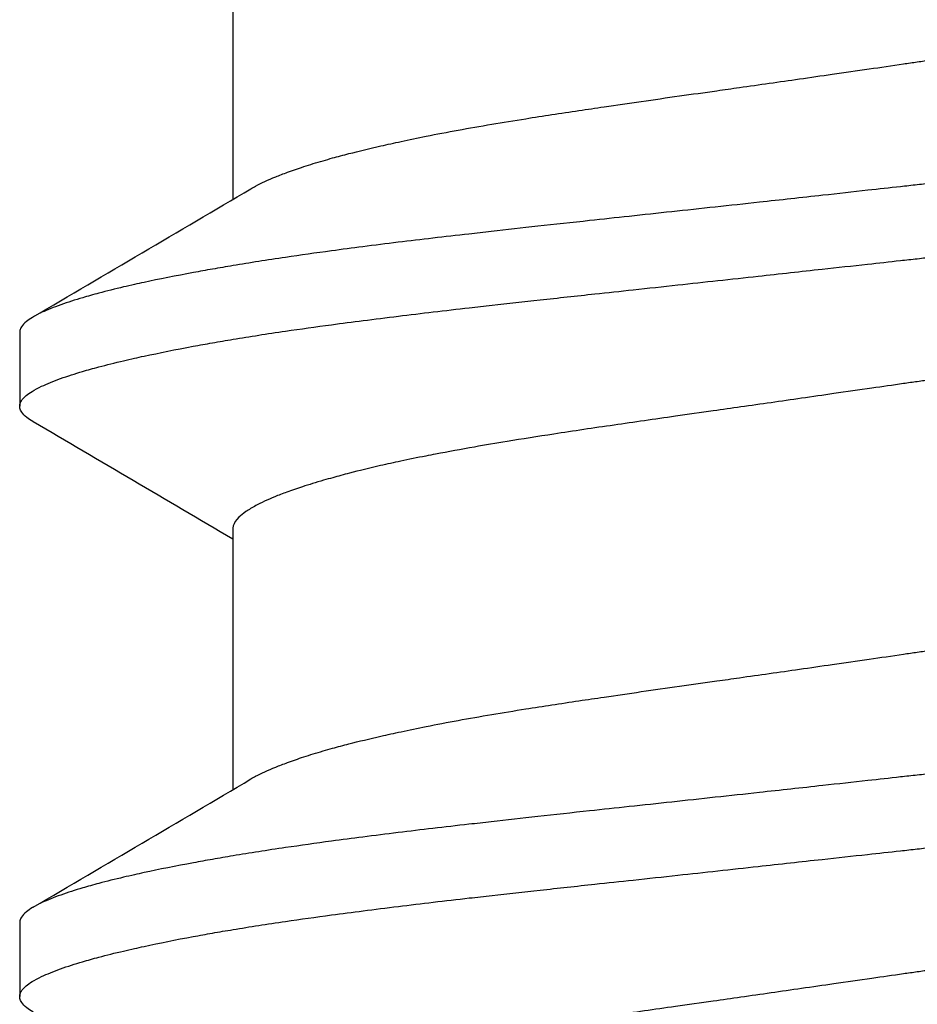
# Model space of a CAD drawing. Units: inches. Extents: x -20.4 to 20.4, y -6.4 to 4.1.
# Drawn here: x 19.3 to 19.4, y 2.4 to 2.5 of the extents above; entities that cross this region are included whole.
import ezdxf

# ---------------------------------------------------------------- set-up
doc = ezdxf.new("R2010")
doc.units = ezdxf.units.IN
doc.header["$LTSCALE"] = 0.25
doc.header["$MEASUREMENT"] = 0
doc.layers.add('Shade Bracket Screws', color=7, linetype='Continuous')
doc.layers.add('System', color=7, linetype='Continuous')

# ---------------------------------------------------------------- blocks, each defined once
blk = doc.blocks.new('Screws 085722')
at = {"layer": 'Shade Bracket Screws'}
for p, q in [((19.29005, 2.54955), (19.29005, 2.52197)), ((19.2675, 2.50788), (19.2675, 2.50007)), ((19.29005, 2.48705), (19.29005, 2.45947)), ((19.2675, 2.44538), (19.2675, 2.43757))]:
    blk.add_line(p, q, dxfattribs=at)
for points, knots in [([(19.3625, 2.53653), (19.36299, 2.5366), (19.36348, 2.53667), (19.36504, 2.53689), (19.36612, 2.53705), (19.36855, 2.5374), (19.36991, 2.53759), (19.37239, 2.53795), (19.37352, 2.53811), (19.37683, 2.53859), (19.37901, 2.5389), (19.38216, 2.53935), (19.38314, 2.53949), (19.38547, 2.53983), (19.3868, 2.54001), (19.39066, 2.54056), (19.39314, 2.54092), (19.39647, 2.5414), (19.39737, 2.54153), (19.40023, 2.54196), (19.40214, 2.54225), (19.40522, 2.54275), (19.40642, 2.54294), (19.4088, 2.54335), (19.40998, 2.54355), (19.41228, 2.54397), (19.4134, 2.54418), (19.41539, 2.54457), (19.41628, 2.54476), (19.41787, 2.5451), (19.41858, 2.54525), (19.42046, 2.54568), (19.42158, 2.54596), (19.42325, 2.54639), (19.42383, 2.54655), (19.42473, 2.5468), (19.42506, 2.54689), (19.42611, 2.5472), (19.42679, 2.5474), (19.42804, 2.54781), (19.42861, 2.548), (19.42959, 2.54836), (19.43001, 2.54852), (19.43123, 2.54902), (19.43194, 2.54935), (19.43292, 2.54988), (19.43326, 2.55008), (19.43385, 2.55049), (19.4341, 2.5507), (19.43461, 2.5512), (19.43481, 2.5515), (19.43493, 2.55192), (19.43495, 2.55204), (19.43495, 2.55215)], [0, 0, 0, 0, 0.0037582, 0.0037582, 0.0120563, 0.0120563, 0.0225372, 0.0225372, 0.031291, 0.031291, 0.0484314, 0.0484314, 0.0563366, 0.0563366, 0.0671852, 0.0671852, 0.0880454, 0.0880454, 0.0959258, 0.0959258, 0.1133017, 0.1133017, 0.1247838, 0.1247838, 0.1366939, 0.1366939, 0.1486357, 0.1486357, 0.1587096, 0.1587096, 0.1672593, 0.1672593, 0.1819892, 0.1819892, 0.1902398, 0.1902398, 0.1953227, 0.1953227, 0.2064738, 0.2064738, 0.2170196, 0.2170196, 0.2257478, 0.2257478, 0.2438083, 0.2438083, 0.2554121, 0.2554121, 0.2671162, 0.2671162, 0.2849449, 0.2849449, 0.2918484, 0.2918484, 0.2918484, 0.2918484]), ([(19.4575, 2.53913), (19.4575, 2.53907), (19.45749, 2.539), (19.45745, 2.53881), (19.4574, 2.53868), (19.4572, 2.53836), (19.45702, 2.53817), (19.45661, 2.53783), (19.4564, 2.53769), (19.45587, 2.53736), (19.45553, 2.53718), (19.45458, 2.53674), (19.45391, 2.53647), (19.45279, 2.53607), (19.45241, 2.53594), (19.45163, 2.53569), (19.45124, 2.53557), (19.45029, 2.53529), (19.44972, 2.53513), (19.4483, 2.53475), (19.44742, 2.53453), (19.44613, 2.53423), (19.44575, 2.53414), (19.44502, 2.53398), (19.44469, 2.5339), (19.44273, 2.53348), (19.44099, 2.53313), (19.43846, 2.53266), (19.43778, 2.53254), (19.43638, 2.53229), (19.43565, 2.53217), (19.43315, 2.53175), (19.4313, 2.53146), (19.4278, 2.53095), (19.42617, 2.53072), (19.42341, 2.53035), (19.4223, 2.53021), (19.41995, 2.52991), (19.41871, 2.52975), (19.41503, 2.5293), (19.41253, 2.529), (19.40917, 2.52862), (19.40838, 2.52853), (19.40597, 2.52826), (19.40434, 2.52808), (19.40087, 2.5277), (19.39904, 2.5275), (19.3958, 2.52715), (19.3944, 2.527), (19.3915, 2.52668), (19.39, 2.52652), (19.38544, 2.52602), (19.38234, 2.52568), (19.3781, 2.52522), (19.37699, 2.52509), (19.37475, 2.52485), (19.37363, 2.52473), (19.37091, 2.52443), (19.36932, 2.52426), (19.36658, 2.52395), (19.36543, 2.52383), (19.36369, 2.52364), (19.36309, 2.52357), (19.3625, 2.52351)], [-0.3811277, -0.3811277, -0.3811277, -0.3811277, -0.3760976, -0.3760976, -0.3661228, -0.3661228, -0.35145, -0.35145, -0.3403465, -0.3403465, -0.3269835, -0.3269835, -0.3074688, -0.3074688, -0.2982438, -0.2982438, -0.2896864, -0.2896864, -0.2784167, -0.2784167, -0.2631951, -0.2631951, -0.2571058, -0.2571058, -0.2518981, -0.2518981, -0.2276209, -0.2276209, -0.2190889, -0.2190889, -0.2102603, -0.2102603, -0.1894318, -0.1894318, -0.1724988, -0.1724988, -0.1614802, -0.1614802, -0.1496345, -0.1496345, -0.1269137, -0.1269137, -0.1199892, -0.1199892, -0.1059648, -0.1059648, -0.0907017, -0.0907017, -0.0793054, -0.0793054, -0.0672744, -0.0672744, -0.0429437, -0.0429437, -0.034266, -0.034266, -0.0256048, -0.0256048, -0.0133676, -0.0133676, -0.0045587, -0.0045587, 0, 0, 0, 0]), ([(19.29196, 2.5231), (19.29212, 2.5232), (19.29229, 2.52329), (19.29306, 2.5237), (19.29377, 2.52403), (19.29499, 2.52452), (19.29541, 2.52468), (19.29639, 2.52504), (19.29696, 2.52524), (19.29821, 2.52565), (19.29889, 2.52586), (19.29994, 2.52616), (19.30027, 2.52626), (19.30117, 2.52651), (19.30175, 2.52666), (19.30342, 2.52709), (19.30454, 2.52736), (19.30642, 2.52779), (19.30713, 2.52795), (19.30872, 2.52829), (19.30961, 2.52848), (19.31162, 2.52888), (19.31275, 2.52909), (19.31506, 2.52952), (19.31624, 2.52972), (19.31863, 2.53013), (19.31983, 2.53032), (19.32288, 2.53081), (19.32476, 2.53109), (19.32757, 2.53151), (19.32846, 2.53164), (19.33194, 2.53215), (19.3346, 2.53254), (19.33863, 2.53311), (19.33995, 2.53329), (19.34208, 2.53359), (19.34288, 2.53371), (19.34577, 2.53412), (19.34789, 2.53442), (19.35118, 2.53489), (19.35234, 2.53506), (19.3548, 2.53541), (19.3561, 2.5356), (19.35861, 2.53596), (19.35982, 2.53614), (19.36152, 2.53639), (19.36201, 2.53646), (19.3625, 2.53653)], [0.3345928, 0.3345928, 0.3345928, 0.3345928, 0.339889, 0.339889, 0.3579499, 0.3579499, 0.3666797, 0.3666797, 0.3772284, 0.3772284, 0.3883823, 0.3883823, 0.393466, 0.393466, 0.4017169, 0.4017169, 0.4164491, 0.4164491, 0.4250008, 0.4250008, 0.4350787, 0.4350787, 0.4471939, 0.4471939, 0.4590757, 0.4590757, 0.4706032, 0.4706032, 0.4876726, 0.4876726, 0.4954473, 0.4954473, 0.517778, 0.517778, 0.5285047, 0.5285047, 0.534889, 0.534889, 0.5515841, 0.5515841, 0.5606043, 0.5606043, 0.5706541, 0.5706541, 0.5800052, 0.5800052, 0.5837658, 0.5837658, 0.5837658, 0.5837658]), ([(19.3625, 2.51569), (19.3631, 2.51576), (19.36369, 2.51583), (19.36545, 2.51602), (19.3666, 2.51615), (19.36937, 2.51645), (19.37097, 2.51663), (19.37369, 2.51693), (19.37481, 2.51705), (19.37707, 2.5173), (19.3782, 2.51743), (19.38219, 2.51786), (19.38504, 2.51817), (19.38943, 2.51864), (19.391, 2.51881), (19.39393, 2.51913), (19.39528, 2.51927), (19.39859, 2.51963), (19.40052, 2.51984), (19.40415, 2.52024), (19.40584, 2.52043), (19.40832, 2.52071), (19.40912, 2.5208), (19.41249, 2.52119), (19.415, 2.52148), (19.41869, 2.52193), (19.41994, 2.52208), (19.42229, 2.52239), (19.4234, 2.52253), (19.42617, 2.52291), (19.4278, 2.52314), (19.4313, 2.52366), (19.43315, 2.52395), (19.43566, 2.52437), (19.43639, 2.52449), (19.43779, 2.52474), (19.43847, 2.52486), (19.441, 2.52532), (19.44273, 2.52567), (19.44468, 2.52609), (19.44502, 2.52617), (19.44575, 2.52633), (19.44613, 2.52642), (19.44743, 2.52673), (19.44831, 2.52695), (19.44973, 2.52733), (19.4503, 2.52749), (19.45125, 2.52777), (19.45164, 2.52789), (19.45242, 2.52814), (19.45281, 2.52827), (19.45394, 2.52867), (19.45461, 2.52894), (19.45556, 2.52938), (19.45589, 2.52956), (19.45642, 2.52988), (19.45663, 2.53003), (19.45703, 2.53036), (19.45721, 2.53055), (19.4574, 2.53087), (19.45745, 2.531), (19.45749, 2.53119), (19.4575, 2.53125), (19.4575, 2.53132)], [-0.3811517, -0.3811517, -0.3811517, -0.3811517, -0.3765793, -0.3765793, -0.3676983, -0.3676983, -0.3553619, -0.3553619, -0.3467137, -0.3467137, -0.3379138, -0.3379138, -0.315603, -0.315603, -0.3030019, -0.3030019, -0.2919705, -0.2919705, -0.2758711, -0.2758711, -0.261375, -0.261375, -0.2543673, -0.2543673, -0.2315676, -0.2315676, -0.2196853, -0.2196853, -0.2086517, -0.2086517, -0.1917016, -0.1917016, -0.1708587, -0.1708587, -0.1620121, -0.1620121, -0.1534569, -0.1534569, -0.1292494, -0.1292494, -0.1240214, -0.1240214, -0.1179157, -0.1179157, -0.1026105, -0.1026105, -0.0913758, -0.0913758, -0.0828152, -0.0828152, -0.0735457, -0.0735457, -0.053711, -0.053711, -0.0404934, -0.0404934, -0.0293904, -0.0293904, -0.0148734, -0.0148734, -0.0050178, -0.0050178, 0, 0, 0, 0]), ([(19.3625, 2.52351), (19.36191, 2.52344), (19.36131, 2.52338), (19.35957, 2.52318), (19.35842, 2.52306), (19.35568, 2.52275), (19.35409, 2.52258), (19.35137, 2.52228), (19.35025, 2.52215), (19.34801, 2.52191), (19.3469, 2.52179), (19.34266, 2.52132), (19.33956, 2.52099), (19.335, 2.5205), (19.3335, 2.52033), (19.3306, 2.52002), (19.3292, 2.51987), (19.32596, 2.51952), (19.32413, 2.51932), (19.32066, 2.51894), (19.31903, 2.51875), (19.31662, 2.51848), (19.31583, 2.51839), (19.31247, 2.51801), (19.30997, 2.51772), (19.30629, 2.51727), (19.30505, 2.51711), (19.3027, 2.51681), (19.30159, 2.51667), (19.29883, 2.51629), (19.2972, 2.51606), (19.2937, 2.51555), (19.29185, 2.51525), (19.28935, 2.51484), (19.28862, 2.51471), (19.28722, 2.51447), (19.28654, 2.51434), (19.28401, 2.51388), (19.28227, 2.51353), (19.28031, 2.51311), (19.27998, 2.51303), (19.27925, 2.51287), (19.27887, 2.51278), (19.27758, 2.51248), (19.2767, 2.51226), (19.27528, 2.51188), (19.27471, 2.51172), (19.27376, 2.51144), (19.27337, 2.51132), (19.27259, 2.51107), (19.27221, 2.51094), (19.27109, 2.51054), (19.27042, 2.51028), (19.26947, 2.50983), (19.26913, 2.50966), (19.2686, 2.50933), (19.26839, 2.50919), (19.26798, 2.50885), (19.2678, 2.50866), (19.2676, 2.50834), (19.26755, 2.50821), (19.26751, 2.50801), (19.2675, 2.50795), (19.2675, 2.50788)], [-0.3811547, -0.3811547, -0.3811547, -0.3811547, -0.3765954, -0.3765954, -0.3677849, -0.3677849, -0.3555453, -0.3555453, -0.3468829, -0.3468829, -0.3382046, -0.3382046, -0.313873, -0.313873, -0.3018417, -0.3018417, -0.2904443, -0.2904443, -0.2751789, -0.2751789, -0.2611519, -0.2611519, -0.2542264, -0.2542264, -0.2315041, -0.2315041, -0.2196579, -0.2196579, -0.2086381, -0.2086381, -0.191702, -0.191702, -0.1708706, -0.1708706, -0.1620416, -0.1620416, -0.1535098, -0.1535098, -0.1292339, -0.1292339, -0.1240263, -0.1240263, -0.1179366, -0.1179366, -0.1027137, -0.1027137, -0.0914435, -0.0914435, -0.0828865, -0.0828865, -0.0736626, -0.0736626, -0.0541496, -0.0541496, -0.0407863, -0.0407863, -0.0296817, -0.0296817, -0.0150069, -0.0150069, -0.0050306, -0.0050306, 0, 0, 0, 0]), ([(19.43304, 2.5161), (19.43287, 2.516), (19.4327, 2.5159), (19.43195, 2.5155), (19.43127, 2.51519), (19.43011, 2.51471), (19.42968, 2.51455), (19.42871, 2.51419), (19.42816, 2.514), (19.42688, 2.51358), (19.42614, 2.51335), (19.42503, 2.51303), (19.4247, 2.51294), (19.4238, 2.51269), (19.42321, 2.51253), (19.42157, 2.51211), (19.42047, 2.51184), (19.41862, 2.51142), (19.4179, 2.51126), (19.41631, 2.51092), (19.41543, 2.51073), (19.41415, 2.51048), (19.41377, 2.5104), (19.41264, 2.51018), (19.41188, 2.51004), (19.40995, 2.50969), (19.40877, 2.50948), (19.40638, 2.50908), (19.40517, 2.50888), (19.40212, 2.50839), (19.40023, 2.50811), (19.39741, 2.50769), (19.39652, 2.50755), (19.39303, 2.50704), (19.39037, 2.50666), (19.38634, 2.50609), (19.38501, 2.5059), (19.3829, 2.5056), (19.38212, 2.50549), (19.3792, 2.50508), (19.37705, 2.50477), (19.37373, 2.5043), (19.37258, 2.50413), (19.37011, 2.50378), (19.3688, 2.50359), (19.36631, 2.50322), (19.36514, 2.50305), (19.36348, 2.50281), (19.36299, 2.50274), (19.3625, 2.50267)], [0.334596, 0.334596, 0.334596, 0.334596, 0.3400794, 0.3400794, 0.357227, 0.357227, 0.3661798, 0.3661798, 0.3763768, 0.3763768, 0.3885585, 0.3885585, 0.3935491, 0.3935491, 0.4019287, 0.4019287, 0.4162692, 0.4162692, 0.4248865, 0.4248865, 0.4349021, 0.4349021, 0.4390559, 0.4390559, 0.4471364, 0.4471364, 0.4590538, 0.4590538, 0.4705977, 0.4705977, 0.487708, 0.487708, 0.4955267, 0.4955267, 0.5178592, 0.5178592, 0.5286053, 0.5286053, 0.5348574, 0.5348574, 0.5518249, 0.5518249, 0.5607818, 0.5607818, 0.5709738, 0.5709738, 0.5799924, 0.5799924, 0.5837617, 0.5837617, 0.5837617, 0.5837617]), ([(19.2675, 2.50007), (19.2675, 2.50013), (19.26751, 2.5002), (19.26755, 2.50039), (19.2676, 2.50052), (19.26779, 2.50083), (19.26797, 2.50102), (19.26837, 2.50135), (19.26858, 2.5015), (19.26911, 2.50182), (19.26944, 2.502), (19.27039, 2.50245), (19.27106, 2.50272), (19.27219, 2.50313), (19.27258, 2.50326), (19.27336, 2.50351), (19.27375, 2.50363), (19.2747, 2.50391), (19.27527, 2.50407), (19.27669, 2.50445), (19.27757, 2.50467), (19.27887, 2.50497), (19.27925, 2.50506), (19.27998, 2.50522), (19.28032, 2.5053), (19.28227, 2.50572), (19.284, 2.50607), (19.28653, 2.50654), (19.28721, 2.50666), (19.28861, 2.50691), (19.28934, 2.50703), (19.29185, 2.50745), (19.2937, 2.50774), (19.2972, 2.50825), (19.29883, 2.50848), (19.3016, 2.50885), (19.30271, 2.50899), (19.30506, 2.5093), (19.30631, 2.50945), (19.31, 2.50991), (19.31251, 2.5102), (19.31588, 2.51059), (19.31668, 2.51068), (19.31916, 2.51095), (19.32085, 2.51114), (19.32448, 2.51154), (19.32641, 2.51175), (19.32972, 2.51211), (19.33107, 2.51225), (19.334, 2.51257), (19.33557, 2.51274), (19.33996, 2.51322), (19.34281, 2.51353), (19.3468, 2.51397), (19.34793, 2.5141), (19.35019, 2.51434), (19.35131, 2.51447), (19.35403, 2.51476), (19.35563, 2.51494), (19.3584, 2.51524), (19.35955, 2.51537), (19.36131, 2.51556), (19.3619, 2.51563), (19.3625, 2.51569)], [-0.3811512, -0.3811512, -0.3811512, -0.3811512, -0.3761335, -0.3761335, -0.3662786, -0.3662786, -0.3517625, -0.3517625, -0.3406599, -0.3406599, -0.3274415, -0.3274415, -0.3076036, -0.3076036, -0.2983322, -0.2983322, -0.2897705, -0.2897705, -0.2785354, -0.2785354, -0.2632304, -0.2632304, -0.2571246, -0.2571246, -0.2518961, -0.2518961, -0.2276854, -0.2276854, -0.2191294, -0.2191294, -0.2102825, -0.2102825, -0.1894409, -0.1894409, -0.1724926, -0.1724926, -0.1614593, -0.1614593, -0.1495766, -0.1495766, -0.1267766, -0.1267766, -0.1197693, -0.1197693, -0.1052747, -0.1052747, -0.0891766, -0.0891766, -0.0781453, -0.0781453, -0.0655434, -0.0655434, -0.0432321, -0.0432321, -0.0344327, -0.0344327, -0.0257856, -0.0257856, -0.0134513, -0.0134513, -0.0045719, -0.0045719, 0, 0, 0, 0]), ([(19.3625, 2.50267), (19.36201, 2.5026), (19.36152, 2.50253), (19.35992, 2.5023), (19.3588, 2.50214), (19.35634, 2.50179), (19.355, 2.50159), (19.35253, 2.50124), (19.35139, 2.50107), (19.34809, 2.5006), (19.34594, 2.50029), (19.34285, 2.49985), (19.34188, 2.49971), (19.33956, 2.49938), (19.33823, 2.49919), (19.33469, 2.49869), (19.33252, 2.49838), (19.32932, 2.49791), (19.32825, 2.49776), (19.32612, 2.49744), (19.32506, 2.49728), (19.32233, 2.49686), (19.32068, 2.4966), (19.31791, 2.49614), (19.31675, 2.49595), (19.31421, 2.4955), (19.31284, 2.49525), (19.31117, 2.49493), (19.31082, 2.49486), (19.30957, 2.49462), (19.30868, 2.49444), (19.3071, 2.4941), (19.30638, 2.49394), (19.30453, 2.49351), (19.30343, 2.49325), (19.30179, 2.49282), (19.3012, 2.49266), (19.3003, 2.49241), (19.29997, 2.49232), (19.29886, 2.49199), (19.29812, 2.49177), (19.29684, 2.49135), (19.29629, 2.49116), (19.29532, 2.49081), (19.29489, 2.49064), (19.29373, 2.49016), (19.29305, 2.48985), (19.29209, 2.48933), (19.29175, 2.48912), (19.29115, 2.48871), (19.2909, 2.48851), (19.29039, 2.488), (19.29019, 2.4877), (19.29007, 2.48728), (19.29005, 2.48716), (19.29005, 2.48705)], [0, 0, 0, 0, 0.0037672, 0.0037672, 0.0123625, 0.0123625, 0.0227239, 0.0227239, 0.0315715, 0.0315715, 0.0484721, 0.0484721, 0.056244, 0.056244, 0.0671047, 0.0671047, 0.0852904, 0.0852904, 0.0945566, 0.0945566, 0.1040277, 0.1040277, 0.1193499, 0.1193499, 0.130711, 0.130711, 0.144988, 0.144988, 0.1488142, 0.1488142, 0.1588259, 0.1588259, 0.1674413, 0.1674413, 0.1817797, 0.1817797, 0.1901588, 0.1901588, 0.1951487, 0.1951487, 0.2073272, 0.2073272, 0.2175213, 0.2175213, 0.2264726, 0.2264726, 0.2436199, 0.2436199, 0.2552959, 0.2552959, 0.2670174, 0.2670174, 0.2849302, 0.2849302, 0.2918494, 0.2918494, 0.2918494, 0.2918494]), ([(19.26894, 2.49841), (19.26892, 2.49842), (19.26891, 2.49843), (19.26865, 2.49858), (19.26843, 2.49873), (19.26802, 2.49906), (19.26784, 2.49925), (19.26762, 2.49958), (19.26755, 2.49972), (19.26751, 2.49994), (19.2675, 2.5), (19.2675, 2.50007)], [0, 0, 0, 0, 0.00051275, 0.00051275, 0.01175497, 0.01175497, 0.02581317, 0.02581317, 0.03709886, 0.03709886, 0.04221908, 0.04221908, 0.04221908, 0.04221908]), ([(19.3625, 2.47403), (19.36299, 2.4741), (19.36348, 2.47417), (19.36504, 2.47439), (19.36612, 2.47455), (19.36855, 2.4749), (19.36991, 2.47509), (19.37239, 2.47545), (19.37352, 2.47561), (19.37683, 2.47609), (19.37901, 2.4764), (19.38216, 2.47685), (19.38314, 2.47699), (19.38547, 2.47733), (19.3868, 2.47751), (19.39066, 2.47806), (19.39314, 2.47842), (19.39647, 2.4789), (19.39737, 2.47903), (19.40023, 2.47946), (19.40214, 2.47975), (19.40522, 2.48025), (19.40642, 2.48044), (19.4088, 2.48085), (19.40998, 2.48105), (19.41228, 2.48147), (19.4134, 2.48168), (19.41539, 2.48207), (19.41628, 2.48226), (19.41787, 2.4826), (19.41858, 2.48275), (19.42046, 2.48318), (19.42158, 2.48346), (19.42325, 2.48389), (19.42383, 2.48405), (19.42473, 2.4843), (19.42506, 2.48439), (19.42611, 2.4847), (19.42679, 2.4849), (19.42804, 2.48531), (19.42861, 2.4855), (19.42959, 2.48586), (19.43001, 2.48602), (19.43123, 2.48652), (19.43194, 2.48685), (19.43292, 2.48738), (19.43326, 2.48758), (19.43385, 2.48799), (19.4341, 2.4882), (19.43461, 2.4887), (19.43481, 2.489), (19.43493, 2.48942), (19.43495, 2.48954), (19.43495, 2.48965)], [0, 0, 0, 0, 0.0037582, 0.0037582, 0.0120563, 0.0120563, 0.0225372, 0.0225372, 0.031291, 0.031291, 0.0484314, 0.0484314, 0.0563366, 0.0563366, 0.0671852, 0.0671852, 0.0880454, 0.0880454, 0.0959258, 0.0959258, 0.1133017, 0.1133017, 0.1247838, 0.1247838, 0.1366939, 0.1366939, 0.1486357, 0.1486357, 0.1587096, 0.1587096, 0.1672593, 0.1672593, 0.1819892, 0.1819892, 0.1902398, 0.1902398, 0.1953227, 0.1953227, 0.2064738, 0.2064738, 0.2170196, 0.2170196, 0.2257478, 0.2257478, 0.2438083, 0.2438083, 0.2554121, 0.2554121, 0.2671162, 0.2671162, 0.2849449, 0.2849449, 0.2918484, 0.2918484, 0.2918484, 0.2918484]), ([(19.4575, 2.47663), (19.4575, 2.47657), (19.45749, 2.4765), (19.45745, 2.47631), (19.4574, 2.47618), (19.4572, 2.47586), (19.45702, 2.47567), (19.45661, 2.47533), (19.4564, 2.47519), (19.45587, 2.47486), (19.45553, 2.47468), (19.45458, 2.47424), (19.45391, 2.47397), (19.45279, 2.47357), (19.45241, 2.47344), (19.45163, 2.47319), (19.45124, 2.47307), (19.45029, 2.47279), (19.44972, 2.47263), (19.4483, 2.47225), (19.44742, 2.47203), (19.44613, 2.47173), (19.44575, 2.47164), (19.44502, 2.47148), (19.44469, 2.4714), (19.44273, 2.47098), (19.44099, 2.47063), (19.43846, 2.47016), (19.43778, 2.47004), (19.43638, 2.46979), (19.43565, 2.46967), (19.43315, 2.46925), (19.4313, 2.46896), (19.4278, 2.46845), (19.42617, 2.46822), (19.42341, 2.46785), (19.4223, 2.46771), (19.41995, 2.46741), (19.41871, 2.46725), (19.41503, 2.4668), (19.41253, 2.4665), (19.40917, 2.46612), (19.40838, 2.46603), (19.40597, 2.46576), (19.40434, 2.46558), (19.40087, 2.4652), (19.39904, 2.465), (19.3958, 2.46465), (19.3944, 2.4645), (19.3915, 2.46418), (19.39, 2.46402), (19.38544, 2.46352), (19.38234, 2.46318), (19.3781, 2.46272), (19.37699, 2.46259), (19.37475, 2.46235), (19.37363, 2.46223), (19.37091, 2.46193), (19.36932, 2.46176), (19.36658, 2.46145), (19.36543, 2.46133), (19.36369, 2.46114), (19.36309, 2.46107), (19.3625, 2.46101)], [-0.3811277, -0.3811277, -0.3811277, -0.3811277, -0.3760976, -0.3760976, -0.3661228, -0.3661228, -0.35145, -0.35145, -0.3403465, -0.3403465, -0.3269835, -0.3269835, -0.3074688, -0.3074688, -0.2982438, -0.2982438, -0.2896864, -0.2896864, -0.2784167, -0.2784167, -0.2631951, -0.2631951, -0.2571058, -0.2571058, -0.2518981, -0.2518981, -0.2276209, -0.2276209, -0.2190889, -0.2190889, -0.2102603, -0.2102603, -0.1894318, -0.1894318, -0.1724988, -0.1724988, -0.1614802, -0.1614802, -0.1496345, -0.1496345, -0.1269137, -0.1269137, -0.1199892, -0.1199892, -0.1059648, -0.1059648, -0.0907017, -0.0907017, -0.0793054, -0.0793054, -0.0672744, -0.0672744, -0.0429437, -0.0429437, -0.034266, -0.034266, -0.0256048, -0.0256048, -0.0133676, -0.0133676, -0.0045587, -0.0045587, 0, 0, 0, 0]), ([(19.29196, 2.4606), (19.29212, 2.4607), (19.29229, 2.46079), (19.29306, 2.4612), (19.29377, 2.46153), (19.29499, 2.46202), (19.29541, 2.46218), (19.29639, 2.46254), (19.29696, 2.46274), (19.29821, 2.46315), (19.29889, 2.46336), (19.29994, 2.46366), (19.30027, 2.46376), (19.30117, 2.46401), (19.30175, 2.46416), (19.30342, 2.46459), (19.30454, 2.46486), (19.30642, 2.46529), (19.30713, 2.46545), (19.30872, 2.46579), (19.30961, 2.46598), (19.31162, 2.46638), (19.31275, 2.46659), (19.31506, 2.46702), (19.31624, 2.46722), (19.31863, 2.46763), (19.31983, 2.46782), (19.32288, 2.46831), (19.32476, 2.46859), (19.32757, 2.46901), (19.32846, 2.46914), (19.33194, 2.46965), (19.3346, 2.47004), (19.33863, 2.47061), (19.33995, 2.47079), (19.34208, 2.47109), (19.34288, 2.47121), (19.34577, 2.47162), (19.34789, 2.47192), (19.35118, 2.47239), (19.35234, 2.47256), (19.3548, 2.47291), (19.3561, 2.4731), (19.35861, 2.47346), (19.35982, 2.47364), (19.36152, 2.47389), (19.36201, 2.47396), (19.3625, 2.47403)], [0.3345928, 0.3345928, 0.3345928, 0.3345928, 0.339889, 0.339889, 0.3579499, 0.3579499, 0.3666797, 0.3666797, 0.3772284, 0.3772284, 0.3883823, 0.3883823, 0.393466, 0.393466, 0.4017169, 0.4017169, 0.4164491, 0.4164491, 0.4250008, 0.4250008, 0.4350787, 0.4350787, 0.4471939, 0.4471939, 0.4590757, 0.4590757, 0.4706032, 0.4706032, 0.4876726, 0.4876726, 0.4954473, 0.4954473, 0.517778, 0.517778, 0.5285047, 0.5285047, 0.534889, 0.534889, 0.5515841, 0.5515841, 0.5606043, 0.5606043, 0.5706541, 0.5706541, 0.5800052, 0.5800052, 0.5837658, 0.5837658, 0.5837658, 0.5837658]), ([(19.3625, 2.45319), (19.3631, 2.45326), (19.36369, 2.45333), (19.36545, 2.45352), (19.3666, 2.45365), (19.36937, 2.45395), (19.37097, 2.45413), (19.37369, 2.45443), (19.37481, 2.45455), (19.37707, 2.4548), (19.3782, 2.45493), (19.38219, 2.45536), (19.38504, 2.45567), (19.38943, 2.45614), (19.391, 2.45631), (19.39393, 2.45663), (19.39528, 2.45677), (19.39859, 2.45713), (19.40052, 2.45734), (19.40415, 2.45774), (19.40584, 2.45793), (19.40832, 2.45821), (19.40912, 2.4583), (19.41249, 2.45869), (19.415, 2.45898), (19.41869, 2.45943), (19.41994, 2.45958), (19.42229, 2.45989), (19.4234, 2.46003), (19.42617, 2.46041), (19.4278, 2.46064), (19.4313, 2.46116), (19.43315, 2.46145), (19.43566, 2.46187), (19.43639, 2.46199), (19.43779, 2.46224), (19.43847, 2.46236), (19.441, 2.46282), (19.44273, 2.46317), (19.44468, 2.46359), (19.44502, 2.46367), (19.44575, 2.46383), (19.44613, 2.46392), (19.44743, 2.46423), (19.44831, 2.46445), (19.44973, 2.46483), (19.4503, 2.46499), (19.45125, 2.46527), (19.45164, 2.46539), (19.45242, 2.46564), (19.45281, 2.46577), (19.45394, 2.46617), (19.45461, 2.46644), (19.45556, 2.46688), (19.45589, 2.46706), (19.45642, 2.46738), (19.45663, 2.46753), (19.45703, 2.46786), (19.45721, 2.46805), (19.4574, 2.46837), (19.45745, 2.4685), (19.45749, 2.46869), (19.4575, 2.46875), (19.4575, 2.46882)], [-0.3811517, -0.3811517, -0.3811517, -0.3811517, -0.3765793, -0.3765793, -0.3676983, -0.3676983, -0.3553619, -0.3553619, -0.3467137, -0.3467137, -0.3379138, -0.3379138, -0.315603, -0.315603, -0.3030019, -0.3030019, -0.2919705, -0.2919705, -0.2758711, -0.2758711, -0.261375, -0.261375, -0.2543673, -0.2543673, -0.2315676, -0.2315676, -0.2196853, -0.2196853, -0.2086517, -0.2086517, -0.1917016, -0.1917016, -0.1708587, -0.1708587, -0.1620121, -0.1620121, -0.1534569, -0.1534569, -0.1292494, -0.1292494, -0.1240214, -0.1240214, -0.1179157, -0.1179157, -0.1026105, -0.1026105, -0.0913758, -0.0913758, -0.0828152, -0.0828152, -0.0735457, -0.0735457, -0.053711, -0.053711, -0.0404934, -0.0404934, -0.0293904, -0.0293904, -0.0148734, -0.0148734, -0.0050178, -0.0050178, 0, 0, 0, 0]), ([(19.3625, 2.46101), (19.36191, 2.46094), (19.36131, 2.46088), (19.35957, 2.46068), (19.35842, 2.46056), (19.35568, 2.46025), (19.35409, 2.46008), (19.35137, 2.45978), (19.35025, 2.45965), (19.34801, 2.45941), (19.3469, 2.45929), (19.34266, 2.45882), (19.33956, 2.45849), (19.335, 2.458), (19.3335, 2.45783), (19.3306, 2.45752), (19.3292, 2.45737), (19.32596, 2.45702), (19.32413, 2.45682), (19.32066, 2.45644), (19.31903, 2.45625), (19.31662, 2.45598), (19.31583, 2.45589), (19.31247, 2.45551), (19.30997, 2.45522), (19.30629, 2.45477), (19.30505, 2.45461), (19.3027, 2.45431), (19.30159, 2.45417), (19.29883, 2.45379), (19.2972, 2.45356), (19.2937, 2.45305), (19.29185, 2.45275), (19.28935, 2.45234), (19.28862, 2.45221), (19.28722, 2.45197), (19.28654, 2.45184), (19.28401, 2.45138), (19.28227, 2.45103), (19.28031, 2.45061), (19.27998, 2.45053), (19.27925, 2.45037), (19.27887, 2.45028), (19.27758, 2.44998), (19.2767, 2.44976), (19.27528, 2.44938), (19.27471, 2.44922), (19.27376, 2.44894), (19.27337, 2.44882), (19.27259, 2.44857), (19.27221, 2.44844), (19.27109, 2.44804), (19.27042, 2.44778), (19.26947, 2.44733), (19.26913, 2.44716), (19.2686, 2.44683), (19.26839, 2.44669), (19.26798, 2.44635), (19.2678, 2.44616), (19.2676, 2.44584), (19.26755, 2.44571), (19.26751, 2.44551), (19.2675, 2.44545), (19.2675, 2.44538)], [-0.3811547, -0.3811547, -0.3811547, -0.3811547, -0.3765954, -0.3765954, -0.3677849, -0.3677849, -0.3555453, -0.3555453, -0.3468829, -0.3468829, -0.3382046, -0.3382046, -0.313873, -0.313873, -0.3018417, -0.3018417, -0.2904443, -0.2904443, -0.2751789, -0.2751789, -0.2611519, -0.2611519, -0.2542264, -0.2542264, -0.2315041, -0.2315041, -0.2196579, -0.2196579, -0.2086381, -0.2086381, -0.191702, -0.191702, -0.1708706, -0.1708706, -0.1620416, -0.1620416, -0.1535098, -0.1535098, -0.1292339, -0.1292339, -0.1240263, -0.1240263, -0.1179366, -0.1179366, -0.1027137, -0.1027137, -0.0914435, -0.0914435, -0.0828865, -0.0828865, -0.0736626, -0.0736626, -0.0541496, -0.0541496, -0.0407863, -0.0407863, -0.0296817, -0.0296817, -0.0150069, -0.0150069, -0.0050306, -0.0050306, 0, 0, 0, 0]), ([(19.2675, 2.43757), (19.2675, 2.43763), (19.26751, 2.4377), (19.26755, 2.43789), (19.2676, 2.43802), (19.26779, 2.43833), (19.26797, 2.43852), (19.26837, 2.43885), (19.26858, 2.439), (19.26911, 2.43932), (19.26944, 2.4395), (19.27039, 2.43995), (19.27106, 2.44022), (19.27219, 2.44063), (19.27258, 2.44076), (19.27336, 2.44101), (19.27375, 2.44113), (19.2747, 2.44141), (19.27527, 2.44157), (19.27669, 2.44195), (19.27757, 2.44217), (19.27887, 2.44247), (19.27925, 2.44256), (19.27998, 2.44272), (19.28032, 2.4428), (19.28227, 2.44322), (19.284, 2.44357), (19.28653, 2.44404), (19.28721, 2.44416), (19.28861, 2.44441), (19.28934, 2.44453), (19.29185, 2.44495), (19.2937, 2.44524), (19.2972, 2.44575), (19.29883, 2.44598), (19.3016, 2.44635), (19.30271, 2.44649), (19.30506, 2.4468), (19.30631, 2.44695), (19.31, 2.44741), (19.31251, 2.4477), (19.31588, 2.44809), (19.31668, 2.44818), (19.31916, 2.44845), (19.32085, 2.44864), (19.32448, 2.44904), (19.32641, 2.44925), (19.32972, 2.44961), (19.33107, 2.44975), (19.334, 2.45007), (19.33557, 2.45024), (19.33996, 2.45072), (19.34281, 2.45103), (19.3468, 2.45147), (19.34793, 2.4516), (19.35019, 2.45184), (19.35131, 2.45197), (19.35403, 2.45226), (19.35563, 2.45244), (19.3584, 2.45274), (19.35955, 2.45287), (19.36131, 2.45306), (19.3619, 2.45313), (19.3625, 2.45319)], [-0.3811512, -0.3811512, -0.3811512, -0.3811512, -0.3761335, -0.3761335, -0.3662786, -0.3662786, -0.3517625, -0.3517625, -0.3406599, -0.3406599, -0.3274415, -0.3274415, -0.3076036, -0.3076036, -0.2983322, -0.2983322, -0.2897705, -0.2897705, -0.2785354, -0.2785354, -0.2632304, -0.2632304, -0.2571246, -0.2571246, -0.2518961, -0.2518961, -0.2276854, -0.2276854, -0.2191294, -0.2191294, -0.2102825, -0.2102825, -0.1894409, -0.1894409, -0.1724926, -0.1724926, -0.1614593, -0.1614593, -0.1495766, -0.1495766, -0.1267766, -0.1267766, -0.1197693, -0.1197693, -0.1052747, -0.1052747, -0.0891766, -0.0891766, -0.0781453, -0.0781453, -0.0655434, -0.0655434, -0.0432321, -0.0432321, -0.0344327, -0.0344327, -0.0257856, -0.0257856, -0.0134513, -0.0134513, -0.0045719, -0.0045719, 0, 0, 0, 0]), ([(19.43304, 2.4536), (19.43287, 2.4535), (19.4327, 2.4534), (19.43195, 2.453), (19.43127, 2.45269), (19.43011, 2.45221), (19.42968, 2.45205), (19.42871, 2.45169), (19.42816, 2.4515), (19.42688, 2.45108), (19.42614, 2.45085), (19.42503, 2.45053), (19.4247, 2.45044), (19.4238, 2.45019), (19.42321, 2.45003), (19.42157, 2.44961), (19.42047, 2.44934), (19.41862, 2.44892), (19.4179, 2.44876), (19.41631, 2.44842), (19.41543, 2.44823), (19.41415, 2.44798), (19.41377, 2.4479), (19.41264, 2.44768), (19.41188, 2.44754), (19.40995, 2.44719), (19.40877, 2.44698), (19.40638, 2.44658), (19.40517, 2.44638), (19.40212, 2.44589), (19.40023, 2.44561), (19.39741, 2.44519), (19.39652, 2.44505), (19.39303, 2.44454), (19.39037, 2.44416), (19.38634, 2.44359), (19.38501, 2.4434), (19.3829, 2.4431), (19.38212, 2.44299), (19.3792, 2.44258), (19.37705, 2.44227), (19.37373, 2.4418), (19.37258, 2.44163), (19.37011, 2.44128), (19.3688, 2.44109), (19.36631, 2.44072), (19.36514, 2.44055), (19.36348, 2.44031), (19.36299, 2.44024), (19.3625, 2.44017)], [0.334596, 0.334596, 0.334596, 0.334596, 0.3400794, 0.3400794, 0.357227, 0.357227, 0.3661798, 0.3661798, 0.3763768, 0.3763768, 0.3885585, 0.3885585, 0.3935491, 0.3935491, 0.4019287, 0.4019287, 0.4162692, 0.4162692, 0.4248865, 0.4248865, 0.4349021, 0.4349021, 0.4390559, 0.4390559, 0.4471364, 0.4471364, 0.4590538, 0.4590538, 0.4705978, 0.4705978, 0.487708, 0.487708, 0.4955266, 0.4955266, 0.5178592, 0.5178592, 0.5286053, 0.5286053, 0.5348574, 0.5348574, 0.5518249, 0.5518249, 0.5607818, 0.5607818, 0.5709738, 0.5709738, 0.5799924, 0.5799924, 0.5837617, 0.5837617, 0.5837617, 0.5837617]), ([(19.3625, 2.44017), (19.36201, 2.4401), (19.36152, 2.44003), (19.35992, 2.4398), (19.3588, 2.43964), (19.35634, 2.43929), (19.355, 2.43909), (19.35253, 2.43874), (19.35139, 2.43857), (19.34809, 2.4381), (19.34594, 2.43779), (19.34285, 2.43735), (19.34188, 2.43721), (19.33956, 2.43688), (19.33823, 2.43669), (19.33469, 2.43619), (19.33252, 2.43588), (19.32932, 2.43541), (19.32825, 2.43526), (19.32612, 2.43494), (19.32506, 2.43478), (19.32233, 2.43436), (19.32068, 2.4341), (19.31791, 2.43364), (19.31675, 2.43345), (19.31421, 2.433), (19.31284, 2.43275), (19.31117, 2.43243), (19.31082, 2.43236), (19.30957, 2.43212), (19.30868, 2.43194), (19.3071, 2.4316), (19.30638, 2.43144), (19.30453, 2.43101), (19.30343, 2.43075), (19.30179, 2.43032), (19.3012, 2.43016), (19.3003, 2.42991), (19.29997, 2.42982), (19.29886, 2.42949), (19.29812, 2.42927), (19.29684, 2.42885), (19.29629, 2.42866), (19.29532, 2.42831), (19.29489, 2.42814), (19.29373, 2.42766), (19.29305, 2.42735), (19.29209, 2.42683), (19.29175, 2.42662), (19.29115, 2.42621), (19.2909, 2.42601), (19.29039, 2.4255), (19.29019, 2.4252), (19.29007, 2.42478), (19.29005, 2.42466), (19.29005, 2.42455)], [0, 0, 0, 0, 0.0037672, 0.0037672, 0.0123625, 0.0123625, 0.0227239, 0.0227239, 0.0315715, 0.0315715, 0.0484721, 0.0484721, 0.056244, 0.056244, 0.0671047, 0.0671047, 0.0852904, 0.0852904, 0.0945566, 0.0945566, 0.1040277, 0.1040277, 0.1193499, 0.1193499, 0.130711, 0.130711, 0.144988, 0.144988, 0.1488142, 0.1488142, 0.1588259, 0.1588259, 0.1674413, 0.1674413, 0.1817797, 0.1817797, 0.1901588, 0.1901588, 0.1951487, 0.1951487, 0.2073272, 0.2073272, 0.2175213, 0.2175213, 0.2264726, 0.2264726, 0.2436199, 0.2436199, 0.2552959, 0.2552959, 0.2670174, 0.2670174, 0.2849302, 0.2849302, 0.2918494, 0.2918494, 0.2918494, 0.2918494]), ([(19.26894, 2.43591), (19.26892, 2.43592), (19.26891, 2.43593), (19.26865, 2.43608), (19.26843, 2.43623), (19.26802, 2.43656), (19.26784, 2.43675), (19.26762, 2.43708), (19.26755, 2.43722), (19.26751, 2.43744), (19.2675, 2.4375), (19.2675, 2.43757)], [0, 0, 0, 0, 0.00051275, 0.00051275, 0.01175497, 0.01175497, 0.02581317, 0.02581317, 0.03709886, 0.03709886, 0.04221908, 0.04221908, 0.04221908, 0.04221908])]:
    blk.add_open_spline(points, degree=3, knots=knots, dxfattribs=at)
for points in [[(19.26894, 2.50954), (19.27662, 2.51404), (19.2843, 2.51856), (19.29196, 2.5231)], [(19.29005, 2.48598), (19.28302, 2.49014), (19.27598, 2.49428), (19.26894, 2.49841)], [(19.26894, 2.44704), (19.27662, 2.45154), (19.2843, 2.45606), (19.29196, 2.4606)]]:
    blk.add_open_spline(points, degree=3, dxfattribs=at)
blk = doc.blocks.new('System 085722')
at = {"layer": 'System'}
blk.add_blockref('Screws 085722', (0, 0), dxfattribs=at)

msp = doc.modelspace()

# ---------------------------------------------------------------- block references
at = {"layer": 'System'}
msp.add_blockref('System 085722', (0, 0), dxfattribs=at)

doc.saveas('drawing.dxf')
